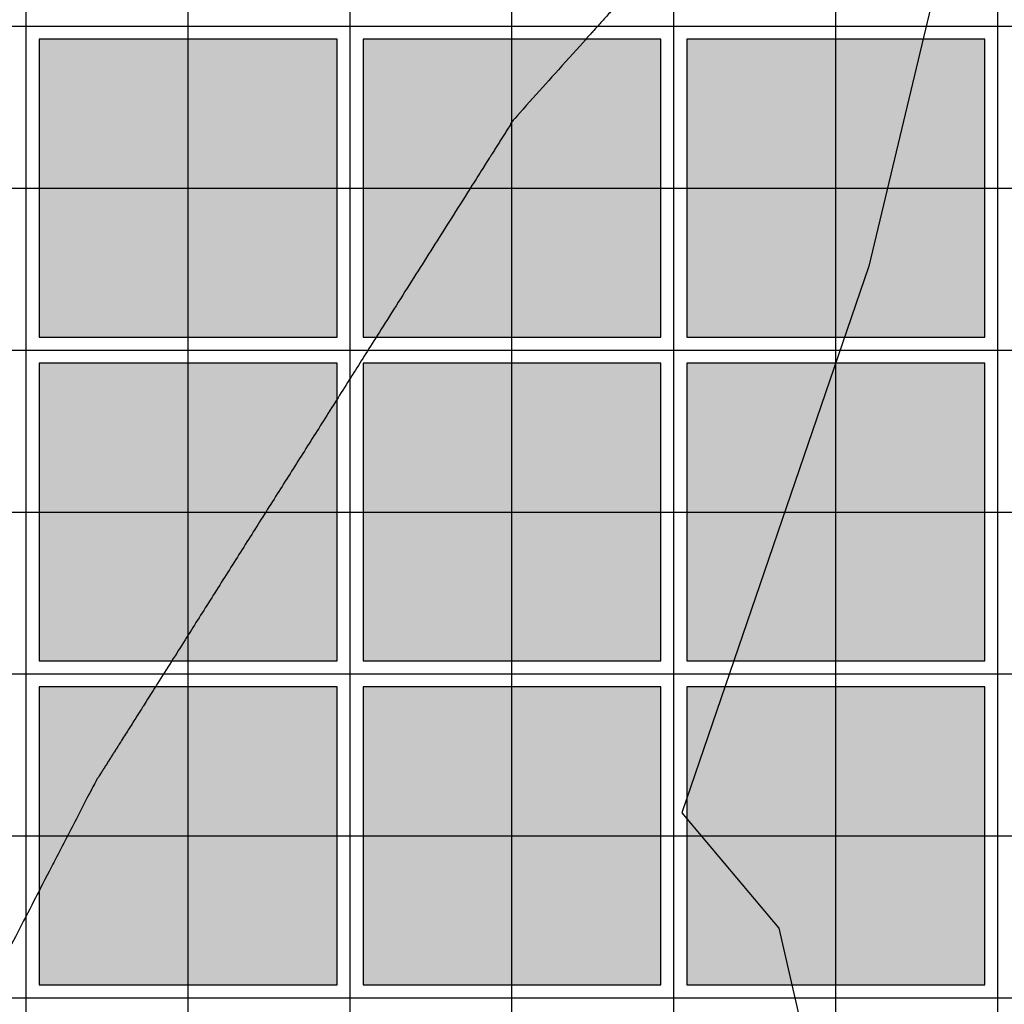
# Model space of a CAD drawing. Units: feet. Extents: x -8758 to 10263, y -1056 to 6564.
# Drawn here: x 2554 to 2706, y 1371 to 1523 of the extents above; entities that cross this region are included whole.
import ezdxf

# ---------------------------------------------------------------- set-up
doc = ezdxf.new("R2010")
doc.units = ezdxf.units.FT
doc.header["$MEASUREMENT"] = 0
doc.header["$XCLIPFRAME"] = 0
for name, color, linetype, true_color in [('Default$Step 3$25_25', 7, 'Continuous', 0x000000), ('Default$Step 3$Reference Image', 7, 'Continuous', 0x000000), ('Default$Step 3$Symbols$CRV_Square$Forest', 7, 'Continuous', 0xa4bfac)]:
    doc.layers.add(name, color=color, linetype=linetype, true_color=true_color)
picture_1 = doc.add_image_def('image1.png', size_in_pixel=(1924, 1554))

msp = doc.modelspace()

# ---------------------------------------------------------------- hatches: boundary and pattern name
at = {"layer": 'Default$Step 3$Symbols$CRV_Square$Forest'}
for points in [[(2556.791, 1474.251), (2602.791, 1474.251), (2602.791, 1520.251), (2556.791, 1520.251)], [(2606.791, 1474.251), (2652.791, 1474.251), (2652.791, 1520.251), (2606.791, 1520.251)], [(2656.791, 1474.251), (2702.791, 1474.251), (2702.791, 1520.251), (2656.791, 1520.251)], [(2556.791, 1424.251), (2602.791, 1424.251), (2602.791, 1470.251), (2556.791, 1470.251)], [(2606.791, 1424.251), (2652.791, 1424.251), (2652.791, 1470.251), (2606.791, 1470.251)], [(2656.791, 1424.251), (2702.791, 1424.251), (2702.791, 1470.251), (2656.791, 1470.251)], [(2556.791, 1374.251), (2602.791, 1374.251), (2602.791, 1420.251), (2556.791, 1420.251)], [(2606.791, 1374.251), (2652.791, 1374.251), (2652.791, 1420.251), (2606.791, 1420.251)], [(2656.791, 1374.251), (2702.791, 1374.251), (2702.791, 1420.251), (2656.791, 1420.251)]]:
    msp.add_hatch(color=256, dxfattribs=at).paths.add_polyline_path(points, flags=0)

# ---------------------------------------------------------------- linework, layer by layer
at = {"layer": 'Default$Step 3$25_25'}
for points in [[(2554.791, -277.749), (2554.791, 472.251), (2554.791, 1222.251), (2554.791, 1972.251), (2554.791, 2722.251)], [(2579.791, -277.749), (2579.791, 472.251), (2579.791, 1222.251), (2579.791, 1972.251), (2579.791, 2722.251)], [(2604.791, -277.749), (2604.791, 472.251), (2604.791, 1222.251), (2604.791, 1972.251), (2604.791, 2722.251)], [(2629.791, -277.749), (2629.791, 472.251), (2629.791, 1222.251), (2629.791, 1972.251), (2629.791, 2722.251)], [(2654.791, -277.749), (2654.791, 472.251), (2654.791, 1222.251), (2654.791, 1972.251), (2654.791, 2722.251)], [(2679.791, -277.749), (2679.791, 472.251), (2679.791, 1222.251), (2679.791, 1972.251), (2679.791, 2722.251)], [(2704.791, -277.749), (2704.791, 472.251), (2704.791, 1222.251), (2704.791, 1972.251), (2704.791, 2722.251)], [(2636.485, 1822.13), (2696.988, 1719.445), (2698.643, 1696.239), (2708.256, 1582.975), (2684.896, 1485.203), (2656.031, 1400.809), (2670.986, 1382.991), (2698.96, 1261.101), (2698.325, 1259.367), (2700.416, 1260.417), (2782.503, 1330.598), (2850.482, 1351.762), (2876.825, 1286.283), (2803.28, 1212.089), (2765.206, 1121.23), (2723.075, 1032.278), (2771.212, 951.578), (2834.61, 871.128)], [(1954.791, 1522.251), (2704.791, 1522.251), (3454.791, 1522.251), (4204.791, 1522.251), (4954.791, 1522.251)], [(1954.791, 1497.251), (2704.791, 1497.251), (3454.791, 1497.251), (4204.791, 1497.251), (4954.791, 1497.251)], [(1954.791, 1472.251), (2704.791, 1472.251), (3454.791, 1472.251), (4204.791, 1472.251), (4954.791, 1472.251)], [(1954.791, 1447.251), (2704.791, 1447.251), (3454.791, 1447.251), (4204.791, 1447.251), (4954.791, 1447.251)], [(1954.791, 1422.251), (2704.791, 1422.251), (3454.791, 1422.251), (4204.791, 1422.251), (4954.791, 1422.251)], [(1954.791, 1397.251), (2704.791, 1397.251), (3454.791, 1397.251), (4204.791, 1397.251), (4954.791, 1397.251)], [(1954.791, 1372.251), (2704.791, 1372.251), (3454.791, 1372.251), (4204.791, 1372.251), (4954.791, 1372.251)]]:
    msp.add_lwpolyline(points, dxfattribs=at)
msp.add_open_spline([(1954.791, 1574.751), (1965.352, 1582.211), (1975.913, 1589.672), (1981.617, 1593.702), (1987.321, 1597.732), (2027.842, 1626.358), (2068.364, 1654.984), (2109.229, 1683.853), (2150.094, 1712.722), (2155.454, 1716.509), (2160.814, 1720.295), (2180.832, 1734.437), (2200.85, 1748.578), (2241.481, 1755.417), (2282.113, 1762.255), (2286.083, 1762.923), (2290.053, 1763.591), (2294.404, 1763.912), (2298.756, 1764.233), (2346.943, 1767.788), (2395.13, 1771.343), (2397.176, 1771.494), (2399.222, 1771.645), (2444.838, 1777.28), (2490.455, 1782.914), (2500.465, 1784.151), (2510.476, 1785.387), (2538.226, 1788.815), (2565.977, 1792.243), (2597.533, 1799.315), (2629.088, 1806.386), (2638.568, 1808.511), (2648.048, 1810.635), (2657.606, 1778.992), (2667.163, 1747.349), (2671.294, 1721.68), (2675.424, 1696.011), (2676.148, 1691.51), (2676.872, 1687.009), (2667.422, 1665.262), (2657.971, 1643.514), (2658.324, 1640.709), (2658.678, 1637.904), (2661.543, 1615.172), (2664.408, 1592.44), (2666.973, 1572.091), (2669.538, 1551.743), (2649.783, 1529.775), (2630.029, 1507.807), (2628.09, 1504.737), (2626.151, 1501.667), (2599.673, 1459.733), (2573.195, 1417.8), (2569.331, 1411.682), (2565.468, 1405.563), (2546.168, 1368.191), (2526.869, 1330.818), (2512.568, 1303.126), (2498.267, 1275.434), (2491.846, 1258.488), (2485.426, 1241.542), (2467.936, 1195.386), (2450.447, 1149.229), (2432.958, 1103.072), (2415.469, 1056.916), (2397.98, 1010.759), (2380.491, 964.603), (2367.163, 929.428), (2353.835, 894.254), (2350.173, 883.037), (2346.512, 871.82), (2331.123, 824.676), (2315.734, 777.533), (2308.504, 755.385), (2301.274, 733.237), (2319.221, 727.682), (2337.168, 722.127), (2362.097, 714.411), (2387.027, 706.694), (2373.583, 677.309), (2360.138, 647.923), (2356.969, 640.995), (2353.799, 634.066), (2313.933, 610.944), (2274.067, 587.821), (2270.159, 585.554), (2266.251, 583.287), (2261.819, 580.717), (2257.387, 578.146), (2232.667, 594.262), (2207.947, 610.378), (2207.91, 610.546), (2207.874, 610.714), (2202.858, 633.879), (2197.843, 657.044), (2189.752, 694.41), (2181.662, 731.777), (2172.6, 773.632), (2163.537, 815.488), (2159.494, 834.163), (2155.45, 852.839), (2148.017, 887.171), (2140.583, 921.503), (2129.414, 936.026), (2118.246, 950.549), (2101.078, 972.873), (2083.91, 995.197), (2067.325, 1016.763), (2050.74, 1038.329), (2016.987, 1082.219), (1983.234, 1126.109), (1969.013, 1144.601), (1954.791, 1163.094)], degree=2, knots=[3.771532, 3.771532, 3.771532, 4, 4, 5, 5, 6, 6, 7, 7, 8, 8, 9, 9, 10, 10, 11, 11, 12, 12, 13, 13, 14, 14, 15, 15, 16, 16, 17, 17, 18, 18, 19, 19, 20, 20, 21, 21, 22, 22, 23, 23, 24, 24, 25, 25, 26, 26, 27, 27, 28, 28, 29, 29, 30, 30, 31, 31, 32, 32, 33, 33, 34, 34, 35, 35, 36, 36, 37, 37, 38, 38, 39, 39, 40, 40, 41, 41, 42, 42, 43, 43, 44, 44, 45, 45, 46, 46, 47, 47, 48, 48, 49, 49, 50, 50, 51, 51, 52, 52, 53, 53, 54, 54, 55, 55, 56, 56, 57, 57, 58, 58, 58.9397804, 58.9397804, 58.9397804], dxfattribs=at)
at = {"layer": 'Default$Step 3$Symbols$CRV_Square$Forest'}
for points in [[(2556.791, 1474.251), (2602.791, 1474.251), (2602.791, 1520.251), (2556.791, 1520.251)], [(2606.791, 1474.251), (2652.791, 1474.251), (2652.791, 1520.251), (2606.791, 1520.251)], [(2656.791, 1474.251), (2702.791, 1474.251), (2702.791, 1520.251), (2656.791, 1520.251)], [(2556.791, 1424.251), (2602.791, 1424.251), (2602.791, 1470.251), (2556.791, 1470.251)], [(2606.791, 1424.251), (2652.791, 1424.251), (2652.791, 1470.251), (2606.791, 1470.251)], [(2656.791, 1424.251), (2702.791, 1424.251), (2702.791, 1470.251), (2656.791, 1470.251)], [(2556.791, 1374.251), (2602.791, 1374.251), (2602.791, 1420.251), (2556.791, 1420.251)], [(2606.791, 1374.251), (2652.791, 1374.251), (2652.791, 1420.251), (2606.791, 1420.251)], [(2656.791, 1374.251), (2702.791, 1374.251), (2702.791, 1420.251), (2656.791, 1420.251)]]:
    msp.add_lwpolyline(points, close=True, dxfattribs=at)

# ---------------------------------------------------------------- referenced raster images: frames only (the image files are external)
at = {"layer": 'Default$Step 3$Reference Image'}
image = msp.add_image(picture_1, insert=(1611.543, -577.355), size_in_units=(4684.811, 3783.886), rotation=0, dxfattribs=at)
image.set_boundary_path([(-0.5, 1478.4189), (1923.5, 1478.4189), (1923.5, -0.5), (-0.5, -0.5), (-0.5, 1478.4189)])

doc.saveas('drawing.dxf')
